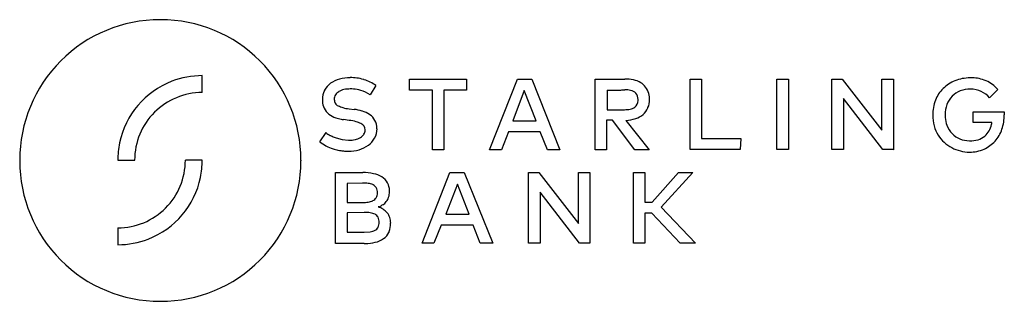
# Model space of a CAD drawing. Extents: x 0.2 to 30.5, y -0.2 to 8.5.
import ezdxf

# ---------------------------------------------------------------- set-up
doc = ezdxf.new("R2010")
doc.units = 0
doc.layers.add('DEFAULT_255_2_778', color=255, linetype='CONTINUOUS')

msp = doc.modelspace()

# ---------------------------------------------------------------- linework, layer by layer
at = {"layer": 'DEFAULT_255_2_778'}
for p, q in [((5.84, 6.218), (5.84, 6.737)), ((29.412, 6.667), (29.42, 6.669)), ((11.166, 6.438), (10.993, 6.146)), ((12.203, 6.291), (12.203, 6.628)), ((12.203, 6.628), (13.949, 6.628)), ((13.949, 6.628), (13.949, 6.291)), ((14.658, 4.466), (15.513, 6.63)), ((15.513, 6.63), (15.95, 6.63)), ((15.95, 6.63), (16.814, 4.466)), ((17.896, 4.466), (17.896, 6.63)), ((17.896, 6.63), (18.806, 6.63)), ((20.809, 4.468), (20.809, 6.632)), ((20.809, 6.632), (21.164, 6.632)), ((21.164, 6.632), (21.164, 4.807)), ((23.472, 4.468), (23.472, 6.632)), ((23.472, 6.632), (23.826, 6.632)), ((23.826, 6.632), (23.826, 4.468)), ((25.163, 4.468), (25.163, 6.632)), ((25.163, 6.632), (25.481, 6.632)), ((25.481, 6.632), (26.7, 5.068)), ((26.7, 5.068), (26.7, 6.627)), ((26.7, 6.627), (27.055, 6.627)), ((27.055, 6.627), (27.055, 4.463)), ((9.93, 6.146), (9.929, 6.145)), ((12.903, 6.291), (12.203, 6.291)), ((12.903, 4.466), (12.903, 6.291)), ((13.949, 6.291), (13.249, 6.291)), ((13.249, 6.291), (13.249, 4.466)), ((15.723, 6.278), (15.368, 5.348)), ((16.086, 5.348), (15.723, 6.278)), ((18.269, 6.294), (18.269, 5.693)), ((18.269, 6.294), (18.269, 6.294)), ((30.257, 6.315), (30.002, 6.06)), ((26.728, 4.468), (25.518, 6.032)), ((25.518, 6.032), (25.518, 4.468)), ((10.348, 5.72), (10.502, 5.702)), ((18.269, 5.693), (18.797, 5.693)), ((29.501, 5.304), (29.501, 5.63)), ((29.501, 5.63), (30.454, 5.63)), ((30.454, 5.63), (30.454, 5.539)), ((10.348, 5.365), (10.175, 5.392)), ((15.368, 5.348), (16.086, 5.348)), ((18.432, 5.375), (18.25, 5.375)), ((18.25, 5.375), (18.25, 4.466)), ((19.114, 4.466), (18.432, 5.375)), ((18.842, 5.366), (19.551, 4.466)), ((30.074, 5.304), (29.501, 5.304)), ((9.447, 4.71), (9.638, 4.992)), ((15.24, 5.011), (15.022, 4.466)), ((16.214, 5.011), (15.24, 5.011)), ((16.432, 4.466), (16.214, 5.011)), ((9.947, 4.828), (10.138, 4.774)), ((10.138, 4.774), (10.329, 4.755)), ((21.164, 4.807), (22.364, 4.807)), ((22.364, 4.807), (22.344, 4.468)), ((13.249, 4.466), (12.903, 4.466)), ((15.022, 4.466), (14.658, 4.466)), ((16.814, 4.466), (16.432, 4.466)), ((18.25, 4.466), (17.896, 4.466)), ((19.551, 4.466), (19.114, 4.466)), ((22.344, 4.468), (20.809, 4.468)), ((23.826, 4.468), (23.472, 4.468)), ((25.518, 4.468), (25.163, 4.468)), ((27.046, 4.468), (26.728, 4.468)), ((27.055, 4.463), (27.046, 4.468)), ((0.238, 4.135), (0.238, 4.135)), ((3.248, 4.145), (3.767, 4.145)), ((3.248, 4.145), (3.248, 4.145)), ((5.84, 4.145), (5.322, 4.145)), ((5.84, 4.145), (5.84, 4.145)), ((9.93, 3.764), (10.77, 3.768)), ((9.93, 1.593), (9.93, 3.764)), ((12.589, 1.603), (13.443, 3.767)), ((13.443, 3.767), (13.88, 3.767)), ((13.88, 3.767), (14.753, 1.603)), ((15.854, 1.603), (15.854, 3.764)), ((15.854, 3.764), (16.172, 3.764)), ((16.172, 3.764), (17.382, 2.203)), ((17.382, 2.203), (17.382, 3.768)), ((17.382, 3.768), (17.736, 3.768)), ((17.736, 3.768), (17.736, 1.603)), ((19.071, 1.603), (19.071, 3.764)), ((19.071, 3.764), (19.425, 3.764)), ((19.425, 3.764), (19.425, 2.855)), ((19.644, 2.855), (20.453, 3.764)), ((20.899, 3.764), (19.926, 2.709)), ((20.453, 3.764), (20.899, 3.764)), ((10.761, 3.44), (10.288, 3.431)), ((10.288, 3.431), (10.288, 2.849)), ((13.672, 3.413), (13.317, 2.485)), ((14.035, 2.485), (13.672, 3.413)), ((17.418, 1.603), (16.208, 3.167)), ((16.208, 3.167), (16.208, 1.603)), ((10.288, 2.849), (10.761, 2.849)), ((11.179, 2.994), (11.179, 2.995)), ((19.425, 2.855), (19.644, 2.855)), ((10.806, 2.54), (10.288, 2.531)), ((10.288, 2.531), (10.288, 1.94)), ((10.807, 2.54), (10.806, 2.54)), ((13.317, 2.485), (14.035, 2.485)), ((19.637, 2.521), (19.425, 2.521)), ((19.425, 2.521), (19.425, 1.603)), ((20.508, 1.6), (19.637, 2.521)), ((19.926, 2.709), (20.972, 1.6)), ((13.171, 2.149), (12.952, 1.603)), ((14.153, 2.149), (13.171, 2.149)), ((14.371, 1.603), (14.153, 2.149)), ((3.248, 2.071), (3.248, 1.553)), ((10.288, 1.94), (10.806, 1.94)), ((10.806, 1.94), (10.997, 1.949)), ((10.812, 1.593), (9.93, 1.593)), ((12.952, 1.603), (12.589, 1.603)), ((14.753, 1.603), (14.371, 1.603)), ((16.208, 1.603), (15.854, 1.603)), ((17.736, 1.603), (17.418, 1.603)), ((19.425, 1.603), (19.071, 1.603)), ((20.972, 1.6), (20.508, 1.6))]:
    msp.add_line(p, q, dxfattribs=at)
for centre, radius, start, end in [((4.545, 4.144), 4.307, 90.0005, 135), ((4.545, 4.197), 4.254, 89.8783, 90), ((4.563, 4.197), 4.254, 90, 90.1217), ((4.563, 4.144), 4.307, 45, 89.9995), ((4.545, 4.144), 4.307, 135, 179.9995), ((4.563, 4.144), 4.307, 0.0005, 45), ((5.838, 4.154), 2.582, 89.943, 111.1252), ((10.392, 5.353), 1.321, 90.4775, 105.0885), ((10.384, 5.499), 1.175, 90.0031, 90.1861), ((10.408, 5.349), 1.326, 73.3524, 91.0189), ((29.401, 5.447), 1.22, 90.0055, 112.2876), ((29.401, 5.443), 1.224, 89.5065, 89.9989), ((29.442, 5.481), 1.189, 70.5676, 91.0499), ((5.845, 4.14), 2.598, 111.165, 168.163), ((10.174, 5.971), 0.664, 126.9055, 150.995), ((10.289, 5.756), 0.905, 105.4307, 124.5455), ((10.51, 5.756), 0.907, 70.5796, 72.1884), ((10.306, 5.122), 1.573, 56.8099, 71.2165), ((18.818, 5.305), 1.325, 79.0668, 90.549), ((18.945, 5.928), 0.69, 58.913, 79.5555), ((19.054, 6.125), 0.465, 47.2763, 57.9163), ((18.999, 6.035), 0.568, 4.964, 49.3314), ((29.296, 5.629), 1.012, 110.651, 135.4033), ((29.554, 5.85), 0.803, 65.0193, 69.3384), ((29.479, 5.624), 1.04, 41.582, 66.5245), ((5.838, 4.147), 2.072, 90.0001, 135.0008), ((5.839, 4.737), 1.482, 89.9453, 90.0182), ((10.142, 6.022), 0.612, 155.038, 181.9146), ((9.916, 6.11), 0.371, 150.4654, 152.6186), ((10.108, 6.025), 0.216, 145.9016, 184.1572), ((10.218, 5.957), 0.344, 123.1746, 146.7389), ((10.337, 5.72), 0.609, 104.5443, 120.3316), ((10.404, 5.023), 1.305, 90.8666, 99.6979), ((10.387, 4.842), 1.486, 86.3828, 90.1354), ((10.442, 5.527), 0.798, 71.0009, 87.2025), ((10.453, 5.373), 0.943, 55.0607, 74.6945), ((18.265, 24.84), 18.546, 270.0114, 270.0557), ((18.25, 41.47), 35.176, 270.0545, 270.1181), ((18.241, 46.352), 40.058, 270.1167, 270.2183), ((18.276, 38.283), 31.989, 270.21, 270.4676), ((18.425, 20.989), 14.695, 270.4373, 271.006), ((18.604, 10.818), 4.523, 270.9966, 271.8712), ((18.724, 7.252), 0.954, 271.659, 274.0719), ((18.794, 6.33), 0.0298, 266.782, 292.9076), ((18.81, 5.482), 0.821, 80.9725, 90.3405), ((18.872, 5.824), 0.473, 59.0127, 81.7817), ((18.994, 6.061), 0.207, 41.1061, 54.3065), ((18.922, 6.014), 0.293, 357.7711, 38.8819), ((18.807, 6.003), 0.762, 359.924, 6.1149), ((29.28, 5.613), 1.013, 134.1478, 158.4347), ((29.451, 5.542), 0.819, 136.6033, 157.6665), ((29.368, 5.604), 0.716, 111.8484, 135.6501), ((29.403, 5.461), 0.863, 89.4905, 110.4831), ((29.415, 5.538), 0.785, 89.9972, 90.2977), ((29.415, 5.529), 0.795, 65.2803, 90.0151), ((29.434, 5.568), 0.751, 40.9112, 65.3778), ((10.407, 6.001), 0.877, 179.9407, 183.1591), ((10.063, 5.971), 0.533, 181.9417, 205.8945), ((10.146, 6.005), 0.254, 179.0239, 179.9997), ((10.144, 6.004), 0.251, 179.9658, 206.9128), ((10.079, 5.981), 0.183, 209.654, 248.1972), ((10.725, 7.496), 1.829, 247.0318, 251.8994), ((10.446, 6.753), 1.038, 253.8272, 264.4445), ((18.884, 6.145), 0.444, 281.5588, 301.3326), ((18.934, 5.979), 0.28, 310.2145, 358.5885), ((18.76, 6.002), 0.455, 356.2879, 0.0502), ((19.014, 5.959), 0.544, 310.8341, 337.1213), ((18.833, 6.047), 0.745, 336.2952, 336.9326), ((18.955, 6.001), 0.615, 336.448, 0.1436), ((29.539, 5.541), 1.28, 159.7479, 180.4992), ((29.005, 5.731), 0.713, 159.139, 159.2079), ((29.572, 5.536), 0.935, 160.3417, 180.0143), ((30.778, 4.898), 2.294, 155.3691, 155.4591), ((5.838, 4.147), 2.072, 134.9992, 179.9999), ((10.022, 5.939), 0.482, 204.6479, 232.6333), ((10.175, 6.153), 0.745, 233.2839, 251.5), ((10.266, 6.343), 0.954, 249.9237, 260.0967), ((11.194, 12.345), 6.678, 262.697, 262.7182), ((10.39, 4.556), 1.152, 71.701, 84.4181), ((10.333, 4.369), 1.347, 71.651, 71.8855), ((10.429, 4.675), 1.026, 58.1001, 71.3832), ((10.249, 4.365), 1.385, 57.9282, 58.5619), ((10.655, 5.087), 0.558, 29.8198, 53.7799), ((18.807, 6.515), 0.822, 269.3142, 281.6951), ((18.964, 6.006), 0.612, 286.8684, 311.4543), ((29.625, 5.543), 1.366, 180.5578, 194.8388), ((29.574, 5.535), 0.937, 180, 180.2118), ((29.651, 5.532), 1.014, 180.0324, 184.7047), ((29.484, 5.509), 0.846, 184.0319, 200.4235), ((28.98, 5.551), 1.474, 341.9231, 359.5404), ((10.303, 6.518), 1.133, 259.7863, 263.5229), ((10.134, 3.707), 1.672, 75.1193, 82.634), ((10.402, 4.687), 0.656, 61.8068, 75.782), ((10.63, 5.073), 0.209, 0.2357, 66.9782), ((10.649, 5.108), 0.553, 0.7589, 27.7238), ((18.73, 6.831), 1.47, 274.342, 286.2509), ((29.141, 5.379), 0.857, 192.4793, 213.0371), ((29.333, 5.446), 0.682, 199.9396, 225.5944), ((29.45, 5.359), 0.623, 310.5873, 348.5914), ((29.179, 5.437), 0.905, 347.1524, 351.531), ((9.957, 5.325), 0.462, 226.2096, 245.511), ((10.206, 5.799), 0.996, 243.7855, 244.3276), ((13.855, 13.267), 9.308, 243.9999, 244.3507), ((10.172, 5.576), 0.781, 243.6419, 253.2332), ((10.367, 5.441), 0.686, 284.5251, 298.3861), ((10.472, 5.188), 0.415, 302.1981, 322.7658), ((10.64, 5.054), 0.2, 324.3655, 5.6932), ((10.61, 5.104), 0.593, 331.4064, 0.6138), ((10.643, 5.11), 0.559, 0.0017, 0.4822), ((29.143, 5.327), 0.832, 209.981, 229.6559), ((29.319, 5.374), 0.622, 221.901, 248.6432), ((29.512, 5.27), 0.516, 285.21, 311.8573), ((29.432, 5.402), 0.998, 317.6361, 341.9725), ((5.85, 4.146), 2.602, 168.3126, 180.0325), ((10.109, 5.499), 1.03, 229.9842, 242.7741), ((10.216, 5.664), 1.226, 241.8348, 252.9068), ((10.309, 6.068), 1.313, 270.8553, 271.7316), ((10.311, 6.044), 1.288, 271.7034, 279.7518), ((9.714, 7.573), 2.916, 286.2379, 286.4417), ((10.293, 5.576), 1.169, 288.1179, 303.5241), ((10.503, 5.175), 0.72, 307.2022, 330.4297), ((10.743, 5.041), 0.446, 330.1783, 330.3161), ((29.502, 5.737), 1.376, 229.3038, 241.3059), ((29.381, 5.529), 0.789, 248.5651, 270.0038), ((29.381, 5.531), 0.791, 270.0011, 270.8382), ((29.407, 5.658), 0.918, 269.0999, 285.1941), ((29.404, 5.425), 1.034, 294.4933, 317.7394), ((10.27, 5.719), 1.296, 251.3437, 258.0815), ((10.206, 5.432), 1, 258.308, 263.5136), ((10.468, 7.259), 2.846, 262.4225, 264.702), ((10.328, 5.725), 1.306, 264.5835, 269.6366), ((10.307, 5.785), 1.366, 270.5614, 284.8397), ((29.299, 5.339), 0.93, 240.5107, 257.954), ((29.378, 5.43), 1.037, 254.7442, 270.5111), ((29.409, 5.424), 1.031, 268.8101, 294.2793), ((4.492, 4.144), 4.254, 180, 180.1217), ((4.492, 4.126), 4.254, 179.8783, 180), ((4.545, 4.126), 4.307, 180.0005, 225), ((5.989, 4.147), 2.222, 180, 180.0486), ((3.25, 4.143), 2.072, 315.0062, 359.9969), ((3.1, 4.143), 2.222, 0, 0.0486), ((3.238, 4.143), 2.602, 348.3136, 0.0327), ((4.563, 4.126), 4.307, 315, 359.9995), ((4.617, 4.144), 4.254, 359.8783, 360), ((4.617, 4.126), 4.254, 0, 0.1217), ((10.798, 2.53), 1.237, 75.9892, 91.292), ((10.968, 3.026), 0.717, 57.5683, 79.5751), ((11.047, 3.168), 0.555, 30.4173, 56.5806), ((3.244, 4.149), 2.598, 291.1598, 348.1647), ((10.774, 1.167), 2.273, 88.1648, 90.3432), ((10.827, 2.736), 0.703, 81.2534, 88.3308), ((10.917, 3.055), 0.376, 64.416, 87.419), ((10.846, 3.008), 0.451, 57.8586, 58.8559), ((10.917, 3.115), 0.323, 35.7865, 58.4214), ((11.12, 3.215), 0.467, 0.1388, 30.0078), ((10.94, 3.165), 0.276, 356.5962, 29.9882), ((10.719, 2.959), 0.575, 36.7959, 36.8699), ((10.968, 3.124), 0.248, 328.4131, 2.9758), ((10.6, 3.149), 0.616, 358.9112, 0.0088), ((11.069, 3.178), 0.519, 341.3728, 359.7932), ((10.681, 3.177), 0.907, 359.9611, 2.481), ((10.793, 3.916), 1.068, 268.2999, 277.597), ((10.89, 3.251), 0.396, 276.2885, 298.5137), ((10.973, 3.121), 0.242, 296.1046, 328.3801), ((11.202, 2.953), 0.244, 279.7029, 303.2093), ((15.235, -3.526), 7.389, 121.4676, 121.8627), ((11.692, 2.248), 0.614, 120.7036, 120.7846), ((11.181, 3.103), 0.382, 301.2833, 323.6283), ((11.245, 3.092), 0.326, 318.3559, 344.8563), ((9.902, 3.576), 1.753, 341.0759, 341.2561), ((3.25, 4.143), 2.072, 270.0001, 315.0008), ((10.844, 1.314), 1.227, 82.8402, 91.74), ((10.912, 2.001), 0.537, 64.4679, 80.8018), ((11.04, 2.291), 0.22, 27.9569, 62.0431), ((10.602, 0.826), 1.992, 71.1167, 71.249), ((11.123, 2.29), 0.439, 52.856, 73.5971), ((11.143, 2.225), 0.481, 39.3145, 59.3866), ((11.2, 2.264), 0.413, 17.0577, 40.1853), ((10.995, 2.256), 0.276, 356.5964, 29.988), ((10.916, 2.242), 0.354, 333.7501, 359.6655), ((10.925, 2.2), 0.697, 339.3276, 1.0185), ((11.094, 2.217), 0.529, 0.0051, 18.4707), ((11.095, 2.218), 0.527, 359.4157, 0.0021), ((3.25, 3.553), 1.482, 269.9453, 270.0182), ((10.912, 2.477), 0.535, 279.1799, 295.5505), ((11.04, 2.189), 0.22, 297.9623, 331.9748), ((11.181, 2.096), 0.421, 302.0005, 336.7969), ((11.007, 2.176), 0.612, 336.2944, 338.6695), ((3.251, 4.136), 2.583, 269.9427, 291.121), ((10.813, 3.933), 2.339, 269.9899, 270.8417), ((10.854, 2.81), 1.217, 269.6948, 284.0436), ((11.052, 2.209), 0.587, 279.5369, 306.8603), ((4.545, 4.126), 4.307, 225, 269.9995), ((4.563, 4.126), 4.307, 270.0005, 315), ((4.545, 4.073), 4.254, 270, 270.1217), ((4.563, 4.073), 4.254, 269.8783, 270)]:
    msp.add_arc(centre, radius, start, end, dxfattribs=at)

doc.saveas('drawing.dxf')
